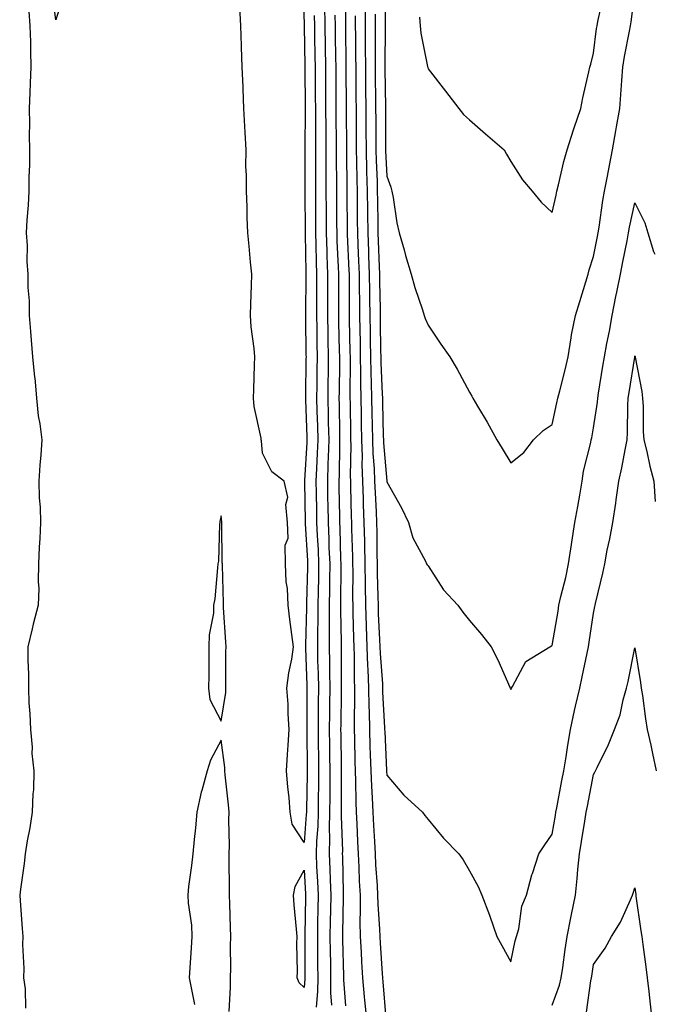
# Model space of a CAD drawing. Units: inches. Extents: x 947363 to 950003, y 7239818 to 7242458.
# Drawn here: x 948789 to 948943, y 7240666 to 7240903 of the extents above; entities that cross this region are included whole.
import ezdxf

# ---------------------------------------------------------------- set-up
doc = ezdxf.new("R2010")
doc.units = ezdxf.units.IN
doc.header["$MEASUREMENT"] = 0
doc.layers.add('Contour_94737239', color=7, linetype='Continuous', true_color=0x6d69fe)

msp = doc.modelspace()

# ---------------------------------------------------------------- linework, layer by layer
at = {"layer": 'Contour_94737239'}
for points in [[(948800.12, 7240909.85, 3193), (948798.05, 7240903.34, 3193), (948797.12, 7240910.99, 3193)], [(948857.78, 7240911.65, 3193), (948858.05, 7240902.26, 3193), (948858.05, 7240901.92, 3193), (948858.25, 7240892.12, 3193), (948858.26, 7240891.92, 3193), (948858.26, 7240891.71, 3193), (948858.3, 7240882.17, 3193), (948858.3, 7240881.67, 3193), (948858.29, 7240872.16, 3193), (948858.29, 7240871.68, 3193), (948858.28, 7240862.15, 3193), (948858.28, 7240861.69, 3193), (948858.3, 7240852.17, 3193), (948858.3, 7240851.92, 3193), (948858.31, 7240851.66, 3193), (948858.47, 7240842.34, 3193), (948858.48, 7240841.92, 3193), (948858.48, 7240841.49, 3193), (948858.41, 7240832.28, 3193), (948858.41, 7240831.92, 3193), (948858.42, 7240831.55, 3193), (948858.53, 7240822.4, 3193), (948858.54, 7240821.92, 3193), (948858.53, 7240821.44, 3193), (948858.38, 7240812.25, 3193), (948858.38, 7240811.92, 3193), (948858.39, 7240811.58, 3193), (948858.72, 7240802.59, 3193), (948858.74, 7240801.92, 3193), (948858.72, 7240801.25, 3193), (948858.21, 7240792.08, 3193), (948858.2, 7240791.92, 3193), (948858.2, 7240791.77, 3193), (948858.33, 7240782.2, 3193), (948858.33, 7240781.92, 3193), (948858.35, 7240781.62, 3193), (948858.86, 7240772.73, 3193), (948858.9, 7240771.92, 3193), (948858.88, 7240771.09, 3193), (948858.64, 7240762.51, 3193), (948858.63, 7240761.92, 3193), (948858.63, 7240761.34, 3193), (948858.43, 7240752.3, 3193), (948858.43, 7240751.92, 3193), (948858.44, 7240751.53, 3193), (948858.74, 7240742.61, 3193), (948858.75, 7240741.92, 3193), (948858.74, 7240741.23, 3193), (948858.71, 7240732.58, 3193), (948858.71, 7240731.26, 3193), (948858.84, 7240722.71, 3193), (948858.85, 7240721.92, 3193), (948858.85, 7240721.12, 3193), (948858.63, 7240712.5, 3193), (948858.63, 7240711.92, 3193), (948858.61, 7240711.36, 3193), (948858.05, 7240704.59, 3193), (948855.21, 7240709.08, 3193), (948854.74, 7240711.92, 3193), (948854.46, 7240715.51, 3193), (948854.11, 7240717.98, 3193), (948853.85, 7240721.92, 3193), (948854.08, 7240725.89, 3193), (948854.25, 7240728.12, 3193), (948854.48, 7240731.92, 3193), (948854.24, 7240735.73, 3193), (948854.19, 7240738.06, 3193), (948853.93, 7240741.92, 3193), (948854.37, 7240745.6, 3193), (948855.08, 7240748.95, 3193), (948855.49, 7240751.92, 3193), (948855.14, 7240754.83, 3193), (948854.6, 7240758.47, 3193), (948854.2, 7240761.92, 3193), (948854.03, 7240765.94, 3193), (948853.74, 7240767.61, 3193), (948853.59, 7240771.92, 3193), (948853.52, 7240776.45, 3193), (948854.24, 7240778.11, 3193), (948854.07, 7240781.92, 3193), (948853.67, 7240786.3, 3193), (948854.13, 7240788, 3193), (948853.26, 7240791.92, 3193), (948850.3, 7240794.17, 3193), (948848.05, 7240798.63, 3193), (948847.76, 7240801.63, 3193), (948847.73, 7240801.92, 3193), (948847.69, 7240802.28, 3193), (948846.03, 7240809.9, 3193), (948845.83, 7240811.92, 3193), (948845.89, 7240814.08, 3193), (948846.12, 7240819.99, 3193), (948846.17, 7240821.92, 3193), (948846.01, 7240823.96, 3193), (948845.32, 7240829.19, 3193), (948845.12, 7240831.92, 3193), (948845.23, 7240834.74, 3193), (948845.33, 7240839.2, 3193), (948845.42, 7240841.92, 3193), (948845.15, 7240844.82, 3193), (948844.78, 7240848.65, 3193), (948844.48, 7240851.92, 3193), (948844.35, 7240855.62, 3193), (948844.28, 7240858.15, 3193), (948844.14, 7240861.92, 3193), (948844.17, 7240865.8, 3193), (948844.02, 7240867.89, 3193), (948844.05, 7240871.92, 3193), (948843.84, 7240876.13, 3193), (948843.71, 7240877.58, 3193), (948843.52, 7240881.92, 3193), (948843.32, 7240886.65, 3193), (948843.31, 7240887.18, 3193), (948843.12, 7240891.92, 3193), (948842.95, 7240896.82, 3193), (948842.95, 7240897.02, 3193), (948842.81, 7240901.92, 3193), (948842.57, 7240906.44, 3193)], [(948867.99, 7240911.86, 3197), (948868.05, 7240902.42, 3197), (948868.05, 7240901.92, 3197), (948868.19, 7240892.06, 3197), (948868.19, 7240891.92, 3197), (948868.2, 7240891.77, 3197), (948868.26, 7240882.13, 3197), (948868.26, 7240881.71, 3197), (948868.3, 7240872.17, 3197), (948868.3, 7240871.92, 3197), (948868.31, 7240871.66, 3197), (948868.42, 7240862.29, 3197), (948868.43, 7240861.92, 3197), (948868.43, 7240861.54, 3197), (948868.48, 7240852.35, 3197), (948868.49, 7240851.92, 3197), (948868.5, 7240851.47, 3197), (948868.9, 7240842.77, 3197), (948868.93, 7240841.92, 3197), (948868.94, 7240841.03, 3197), (948868.97, 7240832.84, 3197), (948868.98, 7240831.92, 3197), (948869, 7240830.97, 3197), (948869.16, 7240823.03, 3197), (948869.18, 7240821.92, 3197), (948869.21, 7240820.76, 3197), (948869.13, 7240813, 3197), (948869.15, 7240811.92, 3197), (948869.17, 7240810.8, 3197), (948869.26, 7240803.13, 3197), (948869.29, 7240801.92, 3197), (948869.33, 7240800.64, 3197), (948869.23, 7240793.1, 3197), (948869.28, 7240791.92, 3197), (948869.32, 7240790.65, 3197), (948869.47, 7240783.34, 3197), (948869.51, 7240781.92, 3197), (948869.54, 7240780.43, 3197), (948869.76, 7240773.63, 3197), (948869.79, 7240771.92, 3197), (948869.82, 7240770.15, 3197), (948869.8, 7240763.67, 3197), (948869.83, 7240761.92, 3197), (948869.89, 7240760.08, 3197), (948870.01, 7240753.88, 3197), (948870.09, 7240751.92, 3197), (948870.17, 7240749.8, 3197), (948870.15, 7240744.02, 3197), (948870.24, 7240741.92, 3197), (948870.27, 7240739.7, 3197), (948870.15, 7240734.02, 3197), (948870.19, 7240731.92, 3197), (948870.25, 7240729.72, 3197), (948870.34, 7240724.21, 3197), (948870.4, 7240721.92, 3197), (948870.51, 7240719.46, 3197), (948870.57, 7240714.44, 3197), (948870.69, 7240711.92, 3197), (948870.82, 7240709.15, 3197), (948871.02, 7240704.89, 3197), (948871.17, 7240701.92, 3197), (948871.32, 7240698.65, 3197), (948871.42, 7240695.29, 3197), (948871.59, 7240691.92, 3197), (948871.66, 7240688.31, 3197), (948871.57, 7240685.44, 3197), (948871.63, 7240681.92, 3197), (948871.86, 7240678.11, 3197), (948871.97, 7240675.84, 3197), (948872.2, 7240671.92, 3197), (948872.62, 7240667.35, 3197), (948872.7, 7240666.57, 3197), (948873.12, 7240661.92, 3197)], [(948877.74, 7240911.61, 3201), (948877.63, 7240902.34, 3201), (948877.63, 7240901.5, 3201), (948877.6, 7240892.37, 3201), (948877.61, 7240891.92, 3201), (948877.61, 7240891.48, 3201), (948877.74, 7240882.23, 3201), (948877.75, 7240881.92, 3201), (948877.75, 7240881.62, 3201), (948877.77, 7240872.2, 3201), (948877.77, 7240871.92, 3201), (948877.78, 7240871.65, 3201), (948878.05, 7240865.57, 3201), (948879.02, 7240862.89, 3201), (948879.26, 7240861.92, 3201), (948879.57, 7240860.4, 3201), (948880.46, 7240854.33, 3201), (948881.03, 7240851.92, 3201), (948882.22, 7240847.75, 3201), (948882.56, 7240846.43, 3201), (948883.94, 7240841.92, 3201), (948884.8, 7240838.67, 3201), (948886.71, 7240833.26, 3201), (948887.12, 7240831.92, 3201), (948887.32, 7240831.19, 3201), (948888.05, 7240829.61, 3201), (948891.13, 7240825, 3201), (948893.26, 7240821.92, 3201), (948895.09, 7240818.96, 3201), (948898.05, 7240813.43, 3201), (948898.58, 7240812.45, 3201), (948898.82, 7240811.92, 3201), (948899.95, 7240810.02, 3201), (948902.3, 7240806.17, 3201), (948904.68, 7240801.92, 3201), (948905.93, 7240799.8, 3201), (948908.05, 7240796.32, 3201), (948911.16, 7240798.81, 3201), (948913.49, 7240801.92, 3201), (948915.83, 7240804.14, 3201), (948918.05, 7240805.56, 3201), (948919.18, 7240810.79, 3201), (948919.41, 7240811.92, 3201), (948919.85, 7240813.72, 3201), (948921.18, 7240818.79, 3201), (948921.92, 7240821.92, 3201), (948922.66, 7240826.53, 3201), (948922.71, 7240827.26, 3201), (948923.66, 7240831.92, 3201), (948924.71, 7240835.26, 3201), (948926.15, 7240840.02, 3201), (948926.73, 7240841.92, 3201), (948927, 7240842.97, 3201), (948928.05, 7240846.17, 3201), (948929, 7240850.97, 3201), (948929.18, 7240851.92, 3201), (948929.42, 7240853.29, 3201), (948930.29, 7240859.68, 3201), (948930.71, 7240861.92, 3201), (948931.33, 7240865.2, 3201), (948931.86, 7240868.11, 3201), (948932.59, 7240871.92, 3201), (948933.44, 7240876.53, 3201), (948933.58, 7240877.45, 3201), (948934.37, 7240881.92, 3201), (948934.64, 7240885.33, 3201), (948934.84, 7240888.71, 3201), (948935.09, 7240891.92, 3201), (948935.48, 7240894.49, 3201), (948936.73, 7240900.6, 3201), (948936.96, 7240901.92, 3201), (948937.12, 7240902.85, 3201), (948938.05, 7240909.78, 3201)], [(948885.99, 7240903.98, 3202), (948886.12, 7240901.92, 3202), (948886.27, 7240900.14, 3202), (948887.94, 7240892.03, 3202), (948887.95, 7240891.92, 3202), (948887.96, 7240891.83, 3202), (948888.05, 7240891.53, 3202), (948892.24, 7240886.11, 3202), (948895.44, 7240881.92, 3202), (948896.63, 7240880.5, 3202), (948898.05, 7240879.15, 3202), (948901.9, 7240875.77, 3202), (948906.41, 7240871.92, 3202), (948907.01, 7240870.88, 3202), (948908.05, 7240869.09, 3202), (948910.85, 7240864.72, 3202), (948913.2, 7240861.92, 3202), (948915.4, 7240859.27, 3202), (948918.05, 7240856.78, 3202), (948918.97, 7240861, 3202), (948919.18, 7240861.92, 3202), (948919.58, 7240863.45, 3202), (948920.87, 7240869.1, 3202), (948921.68, 7240871.92, 3202), (948923.2, 7240876.77, 3202), (948923.37, 7240877.24, 3202), (948925, 7240881.92, 3202), (948925.46, 7240884.51, 3202), (948926.93, 7240890.8, 3202), (948927.15, 7240891.92, 3202), (948927.37, 7240892.6, 3202), (948928.05, 7240895.25, 3202), (948928.75, 7240901.22, 3202), (948928.87, 7240901.92, 3202), (948929.06, 7240902.93, 3202), (948930.53, 7240909.44, 3202)], [(948863.02, 7240906.89, 3195), (948863.05, 7240901.92, 3195), (948863.14, 7240897.01, 3195), (948863.14, 7240896.83, 3195), (948863.23, 7240891.92, 3195), (948863.26, 7240887.13, 3195), (948863.26, 7240886.71, 3195), (948863.28, 7240881.92, 3195), (948863.29, 7240877.16, 3195), (948863.29, 7240876.68, 3195), (948863.3, 7240871.92, 3195), (948863.33, 7240867.2, 3195), (948863.33, 7240866.64, 3195), (948863.36, 7240861.92, 3195), (948863.38, 7240857.25, 3195), (948863.38, 7240856.59, 3195), (948863.4, 7240851.92, 3195), (948863.55, 7240847.42, 3195), (948863.6, 7240846.37, 3195), (948863.73, 7240841.92, 3195), (948863.73, 7240836.24, 3195), (948863.72, 7240831.92, 3195), (948863.8, 7240827.67, 3195), (948863.84, 7240826.13, 3195), (948863.91, 7240821.92, 3195), (948863.86, 7240817.73, 3195), (948863.84, 7240816.13, 3195), (948863.78, 7240811.92, 3195), (948863.89, 7240807.76, 3195), (948863.91, 7240806.06, 3195), (948864.02, 7240801.92, 3195), (948863.87, 7240797.74, 3195), (948863.85, 7240796.12, 3195), (948863.7, 7240791.92, 3195), (948863.77, 7240787.64, 3195), (948863.79, 7240786.18, 3195), (948863.86, 7240781.92, 3195), (948864.04, 7240777.91, 3195), (948864.09, 7240775.88, 3195), (948864.26, 7240771.92, 3195), (948864.2, 7240768.07, 3195), (948864.2, 7240765.77, 3195), (948864.14, 7240761.92, 3195), (948864.13, 7240758, 3195), (948864.17, 7240755.8, 3195), (948864.17, 7240751.92, 3195), (948864.23, 7240748.1, 3195), (948864.23, 7240745.74, 3195), (948864.29, 7240741.92, 3195), (948864.25, 7240738.12, 3195), (948864.21, 7240735.76, 3195), (948864.17, 7240731.92, 3195), (948864.22, 7240728.09, 3195), (948864.25, 7240725.72, 3195), (948864.3, 7240721.92, 3195), (948864.26, 7240718.13, 3195), (948864.29, 7240715.68, 3195), (948864.25, 7240711.92, 3195), (948864.16, 7240708.03, 3195), (948864.24, 7240705.73, 3195), (948864.14, 7240701.92, 3195), (948864.3, 7240698.17, 3195), (948864.36, 7240695.61, 3195), (948864.51, 7240691.92, 3195), (948864.44, 7240688.31, 3195), (948864.38, 7240685.59, 3195), (948864.31, 7240681.92, 3195), (948864.36, 7240678.23, 3195), (948864.44, 7240675.53, 3195), (948864.49, 7240671.92, 3195), (948864.46, 7240668.33, 3195), (948864.67, 7240665.3, 3195)], [(948872.85, 7240906.72, 3199), (948872.84, 7240901.92, 3199), (948872.86, 7240897.11, 3199), (948872.87, 7240896.74, 3199), (948872.89, 7240891.92, 3199), (948872.95, 7240887.02, 3199), (948872.95, 7240886.82, 3199), (948873, 7240881.92, 3199), (948873.02, 7240876.95, 3199), (948873.02, 7240876.89, 3199), (948873.04, 7240871.92, 3199), (948873.17, 7240867.04, 3199), (948873.19, 7240866.78, 3199), (948873.32, 7240861.92, 3199), (948873.38, 7240857.25, 3199), (948873.39, 7240856.58, 3199), (948873.45, 7240851.92, 3199), (948873.62, 7240847.49, 3199), (948873.66, 7240846.31, 3199), (948873.81, 7240841.92, 3199), (948873.87, 7240837.74, 3199), (948873.91, 7240836.06, 3199), (948873.96, 7240831.92, 3199), (948874.04, 7240827.91, 3199), (948874.06, 7240825.91, 3199), (948874.12, 7240821.92, 3199), (948874.19, 7240818.06, 3199), (948874.3, 7240815.67, 3199), (948874.37, 7240811.92, 3199), (948874.44, 7240808.31, 3199), (948874.51, 7240805.46, 3199), (948874.58, 7240801.92, 3199), (948874.7, 7240798.57, 3199), (948875, 7240794.97, 3199), (948875.12, 7240791.92, 3199), (948875.22, 7240789.09, 3199), (948875.47, 7240784.5, 3199), (948875.57, 7240781.92, 3199), (948875.62, 7240779.49, 3199), (948875.69, 7240774.28, 3199), (948875.74, 7240771.92, 3199), (948875.76, 7240769.63, 3199), (948875.91, 7240764.06, 3199), (948875.94, 7240761.92, 3199), (948876.01, 7240759.88, 3199), (948876.32, 7240753.65, 3199), (948876.39, 7240751.92, 3199), (948876.44, 7240750.31, 3199), (948877.01, 7240742.96, 3199), (948877.05, 7240741.92, 3199), (948877.06, 7240740.93, 3199), (948877.53, 7240732.44, 3199), (948877.54, 7240731.92, 3199), (948877.55, 7240731.42, 3199), (948877.97, 7240722, 3199), (948877.97, 7240721.84, 3199), (948878.05, 7240720.89, 3199), (948882.21, 7240716.08, 3199), (948886.67, 7240711.92, 3199), (948887.25, 7240711.12, 3199), (948888.05, 7240710.18, 3199), (948891.77, 7240705.64, 3199), (948895.46, 7240701.92, 3199), (948896.56, 7240700.43, 3199), (948898.05, 7240697.78, 3199), (948900.16, 7240694.03, 3199), (948901.07, 7240691.92, 3199), (948902.87, 7240687.1, 3199), (948902.97, 7240686.84, 3199), (948904.66, 7240681.92, 3199), (948905.88, 7240679.75, 3199), (948908.05, 7240675.84, 3199), (948909.12, 7240680.85, 3199), (948909.41, 7240681.92, 3199), (948909.94, 7240683.81, 3199), (948910.73, 7240689.24, 3199), (948911.85, 7240691.92, 3199), (948913.15, 7240696.82, 3199), (948913.27, 7240697.14, 3199), (948914.78, 7240701.92, 3199), (948916.12, 7240703.85, 3199), (948918.05, 7240706.68, 3199), (948918.82, 7240711.15, 3199), (948918.95, 7240711.92, 3199), (948919.16, 7240713.03, 3199), (948920.4, 7240719.57, 3199), (948920.86, 7240721.92, 3199), (948921.43, 7240725.3, 3199), (948921.81, 7240728.16, 3199), (948922.49, 7240731.92, 3199), (948923.42, 7240736.55, 3199), (948923.7, 7240737.57, 3199), (948924.69, 7240741.92, 3199), (948925.31, 7240744.66, 3199), (948926.46, 7240750.33, 3199), (948926.8, 7240751.92, 3199), (948926.98, 7240752.99, 3199), (948928.05, 7240760.01, 3199), (948928.36, 7240761.61, 3199), (948928.41, 7240761.92, 3199), (948928.52, 7240762.39, 3199), (948930.27, 7240769.7, 3199), (948930.73, 7240771.92, 3199), (948931.36, 7240775.23, 3199), (948932, 7240777.97, 3199), (948932.69, 7240781.92, 3199), (948933.4, 7240786.57, 3199), (948933.5, 7240787.37, 3199), (948934.16, 7240791.92, 3199), (948934.85, 7240795.12, 3199), (948935.64, 7240799.51, 3199), (948936.13, 7240801.92, 3199), (948936.28, 7240803.69, 3199), (948936.3, 7240810.17, 3199), (948936.43, 7240811.92, 3199), (948936.65, 7240813.32, 3199), (948937.99, 7240821.86, 3199), (948938, 7240821.92, 3199), (948938.01, 7240821.96, 3199), (948938.05, 7240822.19, 3199), (948938.11, 7240821.98, 3199), (948938.11, 7240821.92, 3199), (948938.12, 7240821.85, 3199), (948939.67, 7240813.54, 3199), (948939.9, 7240811.92, 3199), (948940.01, 7240809.96, 3199), (948940.04, 7240803.91, 3199), (948940.18, 7240801.92, 3199), (948940.88, 7240799.09, 3199), (948941.62, 7240795.49, 3199), (948942.62, 7240791.92, 3199), (948942.94, 7240787.03, 3199)], [(948791.53, 7240905.4, 3194), (948791.81, 7240901.92, 3194), (948791.92, 7240898.05, 3194), (948791.95, 7240895.82, 3194), (948792.05, 7240891.92, 3194), (948791.88, 7240888.09, 3194), (948791.8, 7240885.67, 3194), (948791.62, 7240881.92, 3194), (948791.72, 7240878.25, 3194), (948791.6, 7240875.47, 3194), (948791.71, 7240871.92, 3194), (948791.72, 7240868.25, 3194), (948791.57, 7240865.44, 3194), (948791.57, 7240861.92, 3194), (948791.4, 7240858.57, 3194), (948791.08, 7240854.95, 3194), (948790.92, 7240851.92, 3194), (948791.14, 7240848.83, 3194), (948791.09, 7240844.96, 3194), (948791.34, 7240841.92, 3194), (948791.31, 7240838.66, 3194), (948791.63, 7240835.5, 3194), (948791.6, 7240831.92, 3194), (948791.94, 7240828.03, 3194), (948792.11, 7240825.98, 3194), (948792.45, 7240821.92, 3194), (948792.94, 7240817.03, 3194), (948792.97, 7240816.84, 3194), (948793.39, 7240811.92, 3194), (948793.82, 7240807.69, 3194), (948794.18, 7240805.79, 3194), (948794.65, 7240801.92, 3194), (948794.41, 7240798.28, 3194), (948794.23, 7240795.74, 3194), (948793.98, 7240791.92, 3194), (948794.01, 7240787.88, 3194), (948794.31, 7240785.66, 3194), (948794.35, 7240781.92, 3194), (948794.18, 7240778.05, 3194), (948794.04, 7240775.93, 3194), (948793.87, 7240771.92, 3194), (948793.76, 7240767.63, 3194), (948793.98, 7240765.99, 3194), (948793.83, 7240761.92, 3194), (948792.59, 7240757.38, 3194), (948792.35, 7240756.22, 3194), (948791.27, 7240751.92, 3194), (948791.28, 7240748.69, 3194), (948791.43, 7240745.3, 3194), (948791.43, 7240741.92, 3194), (948791.58, 7240738.39, 3194), (948791.8, 7240735.67, 3194), (948791.94, 7240731.92, 3194), (948792.32, 7240727.65, 3194), (948792.27, 7240726.14, 3194), (948792.77, 7240721.92, 3194), (948792.65, 7240717.32, 3194), (948792.5, 7240716.37, 3194), (948792.36, 7240711.92, 3194), (948791.8, 7240708.17, 3194), (948791.15, 7240705.02, 3194), (948790.64, 7240701.92, 3194), (948790.4, 7240699.57, 3194), (948789.49, 7240693.36, 3194), (948789.33, 7240691.92, 3194), (948789.41, 7240690.56, 3194), (948789.96, 7240683.83, 3194), (948790.07, 7240681.92, 3194), (948789.98, 7240679.99, 3194), (948790.35, 7240674.22, 3194), (948790.27, 7240671.92, 3194), (948790.68, 7240669.29, 3194), (948790.76, 7240664.63, 3194)], [(948860.54, 7240904.41, 3194), (948860.55, 7240901.92, 3194), (948860.6, 7240899.37, 3194), (948860.7, 7240894.57, 3194), (948860.74, 7240891.92, 3194), (948860.76, 7240889.21, 3194), (948860.77, 7240884.64, 3194), (948860.79, 7240881.92, 3194), (948860.79, 7240871.92, 3194), (948860.81, 7240869.16, 3194), (948860.81, 7240864.68, 3194), (948860.82, 7240861.92, 3194), (948860.83, 7240859.14, 3194), (948860.84, 7240854.71, 3194), (948860.85, 7240851.92, 3194), (948860.94, 7240849.03, 3194), (948861.01, 7240844.88, 3194), (948861.11, 7240841.92, 3194), (948861.11, 7240838.86, 3194), (948861.08, 7240834.95, 3194), (948861.07, 7240831.92, 3194), (948861.13, 7240828.84, 3194), (948861.17, 7240825.04, 3194), (948861.22, 7240821.92, 3194), (948861.18, 7240818.79, 3194), (948861.13, 7240815, 3194), (948861.08, 7240811.92, 3194), (948861.17, 7240808.8, 3194), (948861.29, 7240805.16, 3194), (948861.38, 7240801.92, 3194), (948861.27, 7240798.7, 3194), (948861.06, 7240794.93, 3194), (948860.95, 7240791.92, 3194), (948861, 7240788.97, 3194), (948861.05, 7240784.92, 3194), (948861.1, 7240781.92, 3194), (948861.23, 7240778.74, 3194), (948861.44, 7240775.31, 3194), (948861.58, 7240771.92, 3194), (948861.53, 7240768.44, 3194), (948861.44, 7240765.31, 3194), (948861.38, 7240761.92, 3194), (948861.38, 7240758.59, 3194), (948861.3, 7240755.17, 3194), (948861.3, 7240751.92, 3194), (948861.35, 7240748.62, 3194), (948861.47, 7240745.34, 3194), (948861.52, 7240741.92, 3194), (948861.49, 7240738.48, 3194), (948861.48, 7240735.35, 3194), (948861.44, 7240731.92, 3194), (948861.49, 7240728.48, 3194), (948861.53, 7240725.4, 3194), (948861.58, 7240721.92, 3194), (948861.55, 7240718.42, 3194), (948861.47, 7240715.34, 3194), (948861.44, 7240711.92, 3194), (948861.36, 7240708.61, 3194), (948861.06, 7240704.93, 3194), (948860.98, 7240701.92, 3194), (948861.11, 7240698.86, 3194), (948861.32, 7240695.19, 3194), (948861.45, 7240691.92, 3194), (948861.39, 7240688.58, 3194), (948861.34, 7240685.21, 3194), (948861.28, 7240681.92, 3194), (948861.33, 7240678.64, 3194), (948861.32, 7240675.19, 3194), (948861.36, 7240671.92, 3194), (948861.33, 7240668.64, 3194), (948861, 7240664.87, 3194)], [(948865.54, 7240904.43, 3196), (948865.55, 7240901.92, 3196), (948865.6, 7240899.47, 3196), (948865.67, 7240894.3, 3196), (948865.72, 7240891.92, 3196), (948865.73, 7240889.6, 3196), (948865.76, 7240884.21, 3196), (948865.77, 7240881.92, 3196), (948865.78, 7240879.65, 3196), (948865.8, 7240874.17, 3196), (948865.81, 7240871.92, 3196), (948865.82, 7240869.69, 3196), (948865.89, 7240864.08, 3196), (948865.9, 7240861.92, 3196), (948865.91, 7240859.78, 3196), (948865.94, 7240854.03, 3196), (948865.95, 7240851.92, 3196), (948866.02, 7240849.89, 3196), (948866.31, 7240843.66, 3196), (948866.37, 7240841.92, 3196), (948866.36, 7240840.23, 3196), (948866.39, 7240833.58, 3196), (948866.38, 7240831.92, 3196), (948866.41, 7240830.28, 3196), (948866.58, 7240823.39, 3196), (948866.6, 7240821.92, 3196), (948866.59, 7240820.46, 3196), (948866.51, 7240813.46, 3196), (948866.49, 7240811.92, 3196), (948866.53, 7240810.4, 3196), (948866.61, 7240803.36, 3196), (948866.64, 7240801.92, 3196), (948866.59, 7240800.46, 3196), (948866.51, 7240793.46, 3196), (948866.45, 7240791.92, 3196), (948866.48, 7240790.35, 3196), (948866.6, 7240783.37, 3196), (948866.62, 7240781.92, 3196), (948866.68, 7240780.55, 3196), (948866.89, 7240773.08, 3196), (948866.94, 7240771.92, 3196), (948866.93, 7240770.8, 3196), (948866.91, 7240763.06, 3196), (948866.9, 7240761.92, 3196), (948866.9, 7240760.77, 3196), (948867.04, 7240752.93, 3196), (948867.03, 7240751.92, 3196), (948867.05, 7240750.92, 3196), (948867.03, 7240742.94, 3196), (948867.05, 7240741.92, 3196), (948867.04, 7240740.91, 3196), (948866.92, 7240733.05, 3196), (948866.91, 7240731.92, 3196), (948866.92, 7240730.79, 3196), (948867.01, 7240722.96, 3196), (948867.01, 7240721.92, 3196), (948867.01, 7240720.88, 3196), (948867.07, 7240712.9, 3196), (948867.07, 7240711.92, 3196), (948867.04, 7240710.91, 3196), (948867.33, 7240702.64, 3196), (948867.31, 7240701.92, 3196), (948867.34, 7240701.21, 3196), (948867.53, 7240692.44, 3196), (948867.55, 7240691.92, 3196), (948867.54, 7240691.41, 3196), (948867.34, 7240682.63, 3196), (948867.33, 7240681.92, 3196), (948867.34, 7240681.21, 3196), (948867.6, 7240672.37, 3196), (948867.61, 7240671.92, 3196), (948867.61, 7240671.48, 3196), (948868.05, 7240665.17, 3196)], [(948870.45, 7240904.32, 3198), (948870.44, 7240901.92, 3198), (948870.46, 7240899.51, 3198), (948870.53, 7240894.4, 3198), (948870.54, 7240891.92, 3198), (948870.57, 7240889.4, 3198), (948870.6, 7240884.47, 3198), (948870.63, 7240881.92, 3198), (948870.64, 7240879.33, 3198), (948870.66, 7240874.53, 3198), (948870.67, 7240871.92, 3198), (948870.75, 7240869.22, 3198), (948870.79, 7240864.66, 3198), (948870.87, 7240861.92, 3198), (948870.91, 7240859.06, 3198), (948870.93, 7240854.8, 3198), (948870.97, 7240851.92, 3198), (948871.09, 7240848.88, 3198), (948871.25, 7240845.12, 3198), (948871.37, 7240841.92, 3198), (948871.42, 7240838.55, 3198), (948871.43, 7240835.3, 3198), (948871.47, 7240831.92, 3198), (948871.53, 7240828.44, 3198), (948871.59, 7240825.46, 3198), (948871.65, 7240821.92, 3198), (948871.72, 7240818.25, 3198), (948871.69, 7240815.56, 3198), (948871.76, 7240811.92, 3198), (948871.83, 7240808.14, 3198), (948871.86, 7240805.73, 3198), (948871.94, 7240801.92, 3198), (948872.07, 7240797.9, 3198), (948872.04, 7240795.91, 3198), (948872.2, 7240791.92, 3198), (948872.36, 7240787.61, 3198), (948872.38, 7240786.25, 3198), (948872.54, 7240781.92, 3198), (948872.64, 7240777.33, 3198), (948872.66, 7240776.53, 3198), (948872.77, 7240771.92, 3198), (948872.83, 7240767.14, 3198), (948872.83, 7240766.7, 3198), (948872.88, 7240761.92, 3198), (948873.06, 7240756.93, 3198), (948873.06, 7240756.91, 3198), (948873.24, 7240751.92, 3198), (948873.4, 7240747.27, 3198), (948873.46, 7240746.51, 3198), (948873.65, 7240741.92, 3198), (948873.71, 7240737.58, 3198), (948873.79, 7240736.18, 3198), (948873.86, 7240731.92, 3198), (948873.98, 7240727.85, 3198), (948874.07, 7240725.9, 3198), (948874.19, 7240721.92, 3198), (948874.35, 7240718.22, 3198), (948874.56, 7240715.41, 3198), (948874.72, 7240711.92, 3198), (948874.88, 7240708.75, 3198), (948875.08, 7240704.89, 3198), (948875.23, 7240701.92, 3198), (948875.36, 7240699.23, 3198), (948875.71, 7240694.26, 3198), (948875.82, 7240691.92, 3198), (948875.86, 7240689.73, 3198), (948876.3, 7240683.67, 3198), (948876.34, 7240681.92, 3198), (948876.44, 7240680.31, 3198), (948876.97, 7240673, 3198), (948877.03, 7240671.92, 3198), (948877.12, 7240670.99, 3198), (948877.85, 7240662.12, 3198)], [(948875.24, 7240904.73, 3200), (948875.24, 7240901.92, 3200), (948875.25, 7240899.12, 3200), (948875.24, 7240894.73, 3200), (948875.26, 7240891.92, 3200), (948875.28, 7240889.15, 3200), (948875.34, 7240884.63, 3200), (948875.37, 7240881.92, 3200), (948875.38, 7240879.25, 3200), (948875.39, 7240874.58, 3200), (948875.4, 7240871.92, 3200), (948875.47, 7240869.34, 3200), (948875.71, 7240864.26, 3200), (948875.76, 7240861.92, 3200), (948875.79, 7240859.66, 3200), (948875.9, 7240854.07, 3200), (948875.93, 7240851.92, 3200), (948876.01, 7240849.88, 3200), (948876.19, 7240843.78, 3200), (948876.26, 7240841.92, 3200), (948876.28, 7240840.15, 3200), (948876.43, 7240833.54, 3200), (948876.46, 7240831.92, 3200), (948876.48, 7240830.35, 3200), (948876.58, 7240823.39, 3200), (948876.59, 7240821.92, 3200), (948876.62, 7240820.49, 3200), (948876.97, 7240813, 3200), (948876.99, 7240811.92, 3200), (948877.01, 7240810.88, 3200), (948877.21, 7240802.76, 3200), (948877.23, 7240801.92, 3200), (948877.26, 7240801.13, 3200), (948878.04, 7240791.91, 3200), (948878.05, 7240791.77, 3200), (948881.59, 7240785.46, 3200), (948883.29, 7240781.92, 3200), (948884.35, 7240778.22, 3200), (948887.38, 7240772.59, 3200), (948887.67, 7240771.92, 3200), (948887.81, 7240771.68, 3200), (948888.05, 7240771.42, 3200), (948891.77, 7240765.64, 3200), (948895.2, 7240761.92, 3200), (948896.4, 7240760.27, 3200), (948898.05, 7240758.27, 3200), (948900.99, 7240754.86, 3200), (948903.26, 7240751.92, 3200), (948904.88, 7240748.75, 3200), (948907.79, 7240742.18, 3200), (948907.91, 7240741.92, 3200), (948907.95, 7240741.82, 3200), (948908.05, 7240741.59, 3200), (948908.13, 7240741.84, 3200), (948908.18, 7240741.92, 3200), (948908.43, 7240742.3, 3200), (948911.63, 7240748.34, 3200), (948917.5, 7240751.92, 3200), (948917.84, 7240752.13, 3200), (948918.05, 7240752.23, 3200), (948919.45, 7240760.52, 3200), (948919.67, 7240761.92, 3200), (948920.15, 7240764.02, 3200), (948921.31, 7240768.66, 3200), (948922.01, 7240771.92, 3200), (948922.7, 7240776.57, 3200), (948922.78, 7240777.19, 3200), (948923.54, 7240781.92, 3200), (948924.21, 7240785.76, 3200), (948924.68, 7240788.55, 3200), (948925.26, 7240791.92, 3200), (948925.64, 7240794.33, 3200), (948927.37, 7240801.24, 3200), (948927.49, 7240801.92, 3200), (948927.59, 7240802.38, 3200), (948928.05, 7240804.75, 3200), (948929, 7240810.97, 3200), (948929.07, 7240811.92, 3200), (948929.25, 7240813.12, 3200), (948930.31, 7240819.66, 3200), (948930.67, 7240821.92, 3200), (948931.27, 7240825.14, 3200), (948931.86, 7240828.11, 3200), (948932.55, 7240831.92, 3200), (948933.44, 7240836.53, 3200), (948933.65, 7240837.52, 3200), (948934.51, 7240841.92, 3200), (948935.09, 7240844.88, 3200), (948936.12, 7240849.99, 3200), (948936.5, 7240851.92, 3200), (948936.73, 7240853.24, 3200), (948938.05, 7240859.1, 3200), (948940.41, 7240854.28, 3200), (948941.19, 7240851.92, 3200), (948942.56, 7240847.41, 3200), (948942.83, 7240846.7, 3200)], [(948918.05, 7240665.36, 3198), (948919.82, 7240670.15, 3198), (948920.23, 7240671.92, 3198), (948920.6, 7240674.47, 3198), (948921.19, 7240678.78, 3198), (948921.67, 7240681.92, 3198), (948922.57, 7240686.44, 3198), (948922.74, 7240687.23, 3198), (948923.67, 7240691.92, 3198), (948924.05, 7240695.92, 3198), (948924.24, 7240698.11, 3198), (948924.6, 7240701.92, 3198), (948925.1, 7240704.87, 3198), (948925.9, 7240709.77, 3198), (948926.26, 7240711.92, 3198), (948926.55, 7240713.42, 3198), (948928.05, 7240721.05, 3198), (948928.36, 7240721.61, 3198), (948928.49, 7240721.92, 3198), (948928.87, 7240722.74, 3198), (948931.65, 7240728.32, 3198), (948933.11, 7240731.92, 3198), (948934.48, 7240735.49, 3198), (948935.19, 7240739.06, 3198), (948936.03, 7240741.92, 3198), (948936.43, 7240743.54, 3198), (948938.05, 7240751.64, 3198), (948939.4, 7240743.27, 3198), (948939.57, 7240741.92, 3198), (948939.85, 7240740.12, 3198), (948940.62, 7240734.49, 3198), (948941.03, 7240731.92, 3198), (948941.84, 7240728.13, 3198), (948942.25, 7240726.12, 3198), (948943.18, 7240721.92, 3198)], [(948839.93, 7240663.8, 3194), (948840.31, 7240669.66, 3194), (948840.32, 7240671.92, 3194), (948840.37, 7240674.24, 3194), (948840.27, 7240679.7, 3194), (948840.33, 7240681.92, 3194), (948840.26, 7240684.13, 3194), (948840.14, 7240689.83, 3194), (948840.08, 7240691.92, 3194), (948840.08, 7240693.95, 3194), (948840, 7240699.97, 3194), (948840, 7240701.92, 3194), (948840.06, 7240703.93, 3194), (948839.88, 7240710.09, 3194), (948839.94, 7240711.92, 3194), (948839.84, 7240713.71, 3194), (948839.01, 7240720.96, 3194), (948838.95, 7240721.92, 3194), (948838.91, 7240722.78, 3194), (948838.05, 7240729.32, 3194), (948835.44, 7240724.53, 3194), (948834.67, 7240721.92, 3194), (948833.32, 7240717.19, 3194), (948833.17, 7240716.8, 3194), (948832.16, 7240711.92, 3194), (948831.79, 7240708.18, 3194), (948831.51, 7240705.38, 3194), (948831.16, 7240701.92, 3194), (948830.89, 7240699.08, 3194), (948830.16, 7240694.03, 3194), (948829.94, 7240691.92, 3194), (948830.03, 7240689.94, 3194), (948830.83, 7240684.7, 3194), (948830.94, 7240681.92, 3194), (948830.76, 7240679.21, 3194), (948830.45, 7240674.32, 3194), (948830.3, 7240671.92, 3194), (948830.88, 7240669.09, 3194), (948831.62, 7240665.49, 3194)], [(948926.31, 7240663.66, 3197), (948927.37, 7240671.24, 3197), (948927.52, 7240671.92, 3197), (948927.59, 7240672.38, 3197), (948928.05, 7240675.18, 3197), (948930.85, 7240679.12, 3197), (948932.4, 7240681.92, 3197), (948934.58, 7240685.39, 3197), (948936.93, 7240690.8, 3197), (948937.48, 7240691.92, 3197), (948937.61, 7240692.36, 3197), (948938.05, 7240693.7, 3197), (948938.22, 7240692.09, 3197), (948938.24, 7240691.92, 3197), (948938.28, 7240691.69, 3197), (948939.43, 7240683.3, 3197), (948939.71, 7240681.92, 3197), (948939.95, 7240680.02, 3197), (948940.69, 7240674.56, 3197), (948941.01, 7240671.92, 3197), (948941.37, 7240668.6, 3197), (948941.73, 7240665.6, 3197), (948942.12, 7240661.92, 3197)]]:
    msp.add_polyline3d(points, dxfattribs=at)
for points in [[(948838.05, 7240733.95, 3194), (948839.14, 7240740.83, 3194), (948839.17, 7240741.92, 3194), (948839.19, 7240743.06, 3194), (948839.18, 7240750.79, 3194), (948839.2, 7240751.92, 3194), (948839.13, 7240753, 3194), (948838.61, 7240761.36, 3194), (948838.57, 7240761.92, 3194), (948838.58, 7240762.45, 3194), (948838.33, 7240771.64, 3194), (948838.34, 7240771.92, 3194), (948838.29, 7240772.16, 3194), (948838.19, 7240781.78, 3194), (948838.17, 7240781.92, 3194), (948838.16, 7240782.03, 3194), (948838.05, 7240783.55, 3194), (948837.71, 7240782.26, 3194), (948837.69, 7240781.92, 3194), (948837.64, 7240781.51, 3194), (948837.36, 7240772.61, 3194), (948837.24, 7240771.92, 3194), (948837.11, 7240770.98, 3194), (948836.47, 7240763.5, 3194), (948836.2, 7240761.92, 3194), (948836.14, 7240760.01, 3194), (948835.16, 7240754.81, 3194), (948835.08, 7240751.92, 3194), (948835.04, 7240748.91, 3194), (948835.03, 7240744.94, 3194), (948834.99, 7240741.92, 3194), (948835.29, 7240739.16, 3194)], [(948858.05, 7240669.6, 3193), (948856.88, 7240670.75, 3193), (948856.37, 7240671.92, 3193), (948856.48, 7240673.49, 3193), (948856.32, 7240680.19, 3193), (948856.43, 7240681.92, 3193), (948856.27, 7240683.7, 3193), (948855.7, 7240689.57, 3193), (948855.49, 7240691.92, 3193), (948855.95, 7240694.02, 3193), (948858.05, 7240697.98, 3193), (948858.38, 7240692.25, 3193), (948858.4, 7240691.92, 3193), (948858.39, 7240691.58, 3193), (948858.26, 7240682.13, 3193), (948858.26, 7240681.71, 3193), (948858.24, 7240672.11, 3193), (948858.25, 7240671.92, 3193), (948858.24, 7240671.73, 3193)]]:
    msp.add_polyline3d(points, close=True, dxfattribs=at)

doc.saveas('drawing.dxf')
